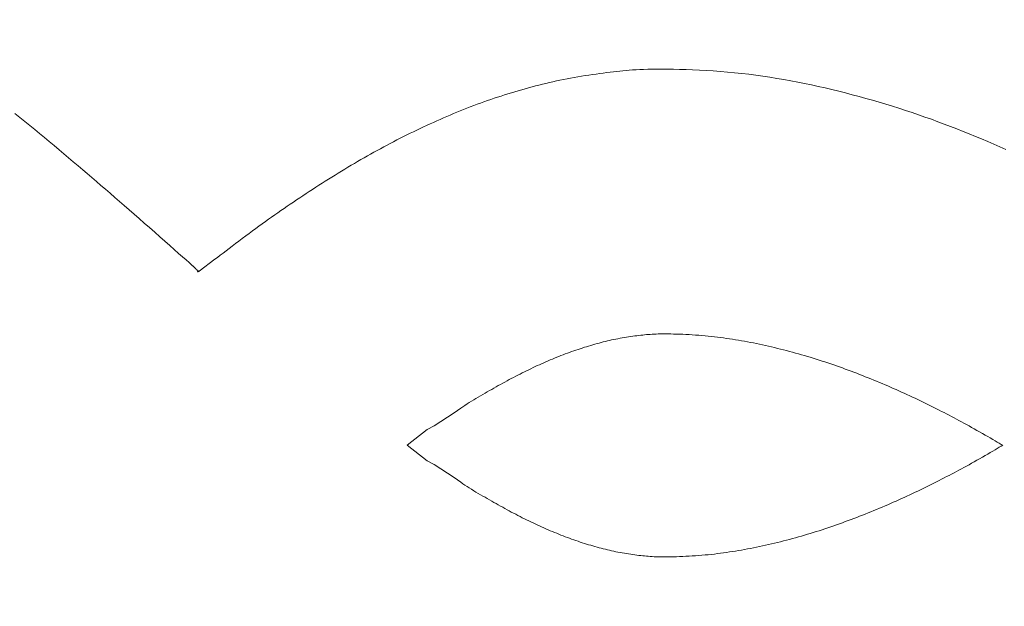
# Model space of a CAD drawing. Units: millimetres. Extents: x 190 to 3104, y 3374 to 6818.
# Drawn here: x 886 to 888, y 4714 to 4716 of the extents above; entities that cross this region are included whole.
import ezdxf
from ezdxf import colors
from ezdxf.entities.mleader import LeaderData, LeaderLine
from ezdxf.math import Vec2, Vec3

# ---------------------------------------------------------------- set-up
doc = ezdxf.new("R2010")
doc.units = ezdxf.units.MM
doc.layers.add('標註線', color=7, linetype='Continuous', lineweight=9)
doc.layers.add('繪圖線', color=7, linetype='Continuous')
doc.styles.get("Standard").update_dxf_attribs({"font": 'msjh.ttf', "height": 30})
doc.dimstyles.get("Standard").update_dxf_attribs({"dimtxt": 30, "dimasz": 15, "dimexe": 0, "dimexo": 5, "dimgap": 5, "dimtad": 0, "dimtih": 1, "dimtoh": 1, "dimdec": 1, "dimdsep": 46, "dimtxsty": 'Standard', "dimblk": 'OPEN30', "dimcen": 0.09, "dimadec": 0, "dimazin": 2, "dimtfac": 1, "dimtdec": 1, "dimtofl": 0, "dimtmove": 1, "dimatfit": 3, "dimldrblk": 'OPEN30', "dimfxl": 0, "dimtolj": 1, "dimtzin": 0, "dimarcsym": 0})

# ---------------------------------------------------------------- blocks, each defined once
blk = doc.blocks.new('_Open30')
at = {"color": 0, "linetype": 'ByBlock', "lineweight": -2}
for p, q in [((-1, 0.26795), (0, 0)), ((0, 0), (-1, -0.26795)), ((0, 0), (-1, 0))]:
    blk.add_line(p, q, dxfattribs=at)
blk = doc.blocks.new('*D27')
at = {"layer": 'Defpoints', "color": 0}
for p in [(885.6268, 5805.6651), (805.6921, 5015.6651), (957.2268, 5015.6651), (926.7011, 4944.5224), (885.6268, 4183.5959)]:
    blk.add_point(p, dxfattribs=at)
at = {"layer": '標註線', "color": 0, "lineweight": -2}
for p, q in [((962.2268, 5015.6651), (967.7754, 5015.6651)), ((943.7146, 4957.5774), (993.3225, 4997.4719)), ((993.3225, 4997.4719), (1008.3225, 4997.4719))]:
    blk.add_line(p, q, dxfattribs=at)
blk.add_arc((885.6268, 5015.6651), 82.1485, 280.476577, 349.523423, dxfattribs=at)
at = {"layer": '標註線', "color": 0, "lineweight": -2, "xscale": 15, "yscale": 15, "zscale": 15}
for p, rotation in [((967.7754, 5015.6651), 84.76171167497651), ((885.6268, 4933.5166), 185.2382883250232)]:
    blk.add_blockref('_Open30', p, dxfattribs=dict(at, rotation=rotation))
at = {"layer": '標註線', "color": 0, "insert": (1128.8874, 4997.4719), "char_height": 30, "attachment_point": 5}
blk.add_mtext('\\A1;開關把手旋轉\\P角度左右90°', dxfattribs=at)
blk = doc.blocks.new('*D28')
at = {"layer": 'Defpoints', "color": 0}
for p in [(885.6268, 5805.6651), (805.6921, 5015.6651), (957.2268, 5015.6651), (814.4842, 4974.5909), (885.6268, 4183.5959)]:
    blk.add_point(p, dxfattribs=at)
at = {"layer": '標註線', "color": 0, "lineweight": -2}
blk.add_line((800.6921, 5015.6651), (803.4783, 5015.6651), dxfattribs=at)
for start, end in [(190.476577, 207.226904), (252.880262, 259.523423)]:
    blk.add_arc((885.6268, 5015.6651), 82.1485, start, end, dxfattribs=at)
at = {"layer": '標註線', "color": 0, "lineweight": -2, "xscale": 15, "yscale": 15, "zscale": 15}
for p, rotation in [((803.4783, 5015.6651), 95.23828832502353), ((885.6268, 4933.5166), 354.7617116749768)]:
    blk.add_blockref('_Open30', p, dxfattribs=dict(at, rotation=rotation))
at = {"layer": '標註線', "color": 0, "insert": (827.5391, 4957.5774), "char_height": 30, "attachment_point": 5}
blk.add_mtext('\\A1;90°', dxfattribs=at)
blk = doc.blocks.new('*D29')
at = {"layer": 'Defpoints', "color": 0}
for p in [(885.6268, 5805.6651), (842.5249, 4705.6651), (930.18, 4705.6651), (911.5258, 4660.8069), (885.6268, 4183.5959)]:
    blk.add_point(p, dxfattribs=at)
at = {"layer": '標註線', "color": 0, "lineweight": -2}
for p, q in [((935.18, 4705.6651), (937.4247, 4705.6651)), ((922.2535, 4669.0385), (1013.2087, 4642.334)), ((1013.2087, 4642.334), (1028.2087, 4642.334))]:
    blk.add_line(p, q, dxfattribs=at)
blk.add_arc((885.6268, 4705.6651), 51.7979, 286.65066, 343.34934, dxfattribs=at)
at = {"layer": '標註線', "color": 0, "lineweight": -2, "xscale": 15, "yscale": 15, "zscale": 15}
for p, rotation in [((937.4247, 4705.6651), 81.6746717851008), ((885.6268, 4653.8673), 188.3253282148995)]:
    blk.add_blockref('_Open30', p, dxfattribs=dict(at, rotation=rotation))
at = {"layer": '標註線', "color": 0, "insert": (1219.5902, 4642.334), "char_height": 30, "attachment_point": 5}
blk.add_mtext('\\A1;開關把手旋轉角度90°', dxfattribs=at)
blk = doc.blocks.new('*D38')
at = {"layer": 'Defpoints', "color": 0}
for p in [(885.6269, 5755.6651), (593.7022, 4435.665), (885.6268, 4435.665)]:
    blk.add_point(p, dxfattribs=at)
at = {"layer": '標註線', "color": 0, "lineweight": -2}
for p, q in [((880.6269, 5755.6651), (593.7022, 5755.6651)), ((593.7022, 5740.6651), (593.7022, 5116.2558)), ((593.7022, 4450.665), (593.7022, 5075.0744)), ((880.6268, 4435.665), (593.7022, 4435.665))]:
    blk.add_line(p, q, dxfattribs=at)
at = {"layer": '標註線', "color": 0, "lineweight": -2, "xscale": 15, "yscale": 15, "zscale": 15}
for p, rotation in [((593.7022, 5755.6651), 90), ((593.7022, 4435.665), 270)]:
    blk.add_blockref('_Open30', p, dxfattribs=dict(at, rotation=rotation))
at = {"layer": '標註線', "color": 0, "insert": (593.7022, 5095.6651), "char_height": 30, "attachment_point": 5}
blk.add_mtext('\\A1;1320', dxfattribs=at)
blk = doc.blocks.new('*D41')
at = {"layer": 'Defpoints', "color": 0}
for p in [(885.6268, 5755.6651), (431.8471, 3951.9503), (928.1268, 3951.9503)]:
    blk.add_point(p, dxfattribs=at)
at = {"layer": '標註線', "color": 0, "lineweight": -2}
for p, q in [((880.6268, 5755.6651), (431.8471, 5755.6651)), ((431.8471, 5740.6651), (431.8471, 4877.5553)), ((431.8471, 3966.9503), (431.8471, 4830.0601)), ((923.1268, 3951.9503), (431.8471, 3951.9503))]:
    blk.add_line(p, q, dxfattribs=at)
at = {"layer": '標註線', "color": 0, "lineweight": -2, "xscale": 15, "yscale": 15, "zscale": 15}
for p, rotation in [((431.8471, 5755.6651), 90), ((431.8471, 3951.9503), 270)]:
    blk.add_blockref('_Open30', p, dxfattribs=dict(at, rotation=rotation))
at = {"layer": '標註線', "color": 0, "insert": (431.8471, 4853.8077), "char_height": 30, "attachment_point": 5}
blk.add_mtext('\\A1;(2100)', dxfattribs=at)

msp = doc.modelspace()

# ---------------------------------------------------------------- linework, layer by layer
at = {"layer": '繪圖線', "lineweight": 0}
for p, q in [((886.9697, 4715.4468), (886.9785, 4715.4484)), ((886.9785, 4715.4484), (886.9874, 4715.45)), ((886.9874, 4715.45), (886.9964, 4715.4516)), ((886.9964, 4715.4516), (887.0054, 4715.4531)), ((887.0054, 4715.4531), (887.0145, 4715.4545)), ((887.0145, 4715.4545), (887.0234, 4715.4559)), ((887.0234, 4715.4559), (887.0324, 4715.4572)), ((887.0324, 4715.4572), (887.0412, 4715.4584)), ((887.0412, 4715.4584), (887.05, 4715.4596)), ((887.05, 4715.4596), (887.0586, 4715.4608)), ((887.0586, 4715.4608), (887.0671, 4715.4619)), ((887.0671, 4715.4619), (887.0754, 4715.4629)), ((887.0754, 4715.4629), (887.0834, 4715.4639)), ((887.0834, 4715.4639), (887.0913, 4715.4648)), ((887.0913, 4715.4648), (887.099, 4715.4657)), ((887.099, 4715.4657), (887.1067, 4715.4665)), ((887.1067, 4715.4665), (887.1144, 4715.4672)), ((887.1144, 4715.4672), (887.1223, 4715.4679)), ((887.1223, 4715.4679), (887.1305, 4715.4685)), ((887.1305, 4715.4685), (887.139, 4715.469)), ((887.139, 4715.469), (887.1479, 4715.4695)), ((887.1479, 4715.4695), (887.1574, 4715.4698)), ((887.1574, 4715.4698), (887.1676, 4715.4701)), ((887.1676, 4715.4701), (887.1785, 4715.4703)), ((887.1785, 4715.4703), (887.1903, 4715.4704)), ((887.1903, 4715.4704), (887.203, 4715.4704)), ((887.203, 4715.4704), (887.2166, 4715.4703)), ((887.2166, 4715.4703), (887.2309, 4715.4701)), ((887.2309, 4715.4701), (887.2459, 4715.4697)), ((887.2459, 4715.4697), (887.2616, 4715.4692)), ((887.2616, 4715.4692), (887.2777, 4715.4686)), ((887.2777, 4715.4686), (887.2943, 4715.4679)), ((887.2943, 4715.4679), (887.3113, 4715.4669)), ((887.3113, 4715.4669), (887.3285, 4715.4658)), ((887.3285, 4715.4658), (887.3459, 4715.4646)), ((887.3459, 4715.4646), (887.3634, 4715.4631)), ((887.3634, 4715.4631), (887.3809, 4715.4615)), ((887.3809, 4715.4615), (887.3984, 4715.4597)), ((887.3984, 4715.4597), (887.4158, 4715.4577)), ((887.4158, 4715.4577), (887.4331, 4715.4554)), ((887.4331, 4715.4554), (887.4503, 4715.453)), ((887.4503, 4715.453), (887.4675, 4715.4505)), ((887.4675, 4715.4505), (887.4846, 4715.4477)), ((887.4846, 4715.4477), (887.5017, 4715.4448)), ((886.867, 4715.4223), (886.8755, 4715.4246)), ((886.8755, 4715.4246), (886.8839, 4715.4269)), ((886.8839, 4715.4269), (886.8924, 4715.4291)), ((886.8924, 4715.4291), (886.9008, 4715.4313)), ((886.9008, 4715.4313), (886.9093, 4715.4334)), ((886.9093, 4715.4334), (886.9178, 4715.4355)), ((886.9178, 4715.4355), (886.9263, 4715.4375)), ((886.9263, 4715.4375), (886.9349, 4715.4395)), ((886.9349, 4715.4395), (886.9435, 4715.4414)), ((886.9435, 4715.4414), (886.9522, 4715.4432)), ((886.9522, 4715.4432), (886.9609, 4715.445)), ((886.9609, 4715.445), (886.9697, 4715.4468)), ((887.5017, 4715.4448), (887.5187, 4715.4417)), ((887.5187, 4715.4417), (887.5356, 4715.4385)), ((887.5356, 4715.4385), (887.5526, 4715.4351)), ((887.5526, 4715.4351), (887.5694, 4715.4316)), ((887.5694, 4715.4316), (887.5862, 4715.428)), ((887.5862, 4715.428), (887.603, 4715.4242)), ((887.603, 4715.4242), (887.6197, 4715.4203)), ((886.791, 4715.3988), (886.7994, 4715.4016)), ((886.7994, 4715.4016), (886.8078, 4715.4044)), ((886.8078, 4715.4044), (886.8163, 4715.4071)), ((886.8163, 4715.4071), (886.8247, 4715.4097)), ((886.8247, 4715.4097), (886.8332, 4715.4123)), ((886.8332, 4715.4123), (886.8416, 4715.4149)), ((886.8416, 4715.4149), (886.8501, 4715.4174)), ((886.8501, 4715.4174), (886.8586, 4715.4199)), ((886.8586, 4715.4199), (886.867, 4715.4223)), ((887.6197, 4715.4203), (887.6364, 4715.4162)), ((887.6364, 4715.4162), (887.653, 4715.412)), ((887.653, 4715.412), (887.6696, 4715.4077)), ((887.6696, 4715.4077), (887.6861, 4715.4033)), ((887.6861, 4715.4033), (887.7026, 4715.3987)), ((886.7241, 4715.3745), (886.7324, 4715.3777)), ((886.7324, 4715.3777), (886.7408, 4715.3808)), ((886.7408, 4715.3808), (886.7491, 4715.384)), ((886.7491, 4715.384), (886.7574, 4715.387)), ((886.7574, 4715.387), (886.7658, 4715.39)), ((886.7658, 4715.39), (886.7742, 4715.393)), ((886.7742, 4715.393), (886.7826, 4715.3959)), ((886.7826, 4715.3959), (886.791, 4715.3988)), ((887.7026, 4715.3987), (887.719, 4715.3941)), ((887.719, 4715.3941), (887.7354, 4715.3893)), ((887.7354, 4715.3893), (887.7516, 4715.3844)), ((887.7516, 4715.3844), (887.7678, 4715.3794)), ((887.7678, 4715.3794), (887.784, 4715.3743)), ((885.6153, 4715.3614), (885.6274, 4715.3516)), ((885.6274, 4715.3516), (885.6394, 4715.3419)), ((886.6663, 4715.3507), (886.6746, 4715.3542)), ((886.6746, 4715.3542), (886.6828, 4715.3577)), ((886.6828, 4715.3577), (886.691, 4715.3612)), ((886.691, 4715.3612), (886.6993, 4715.3646)), ((886.6993, 4715.3646), (886.7076, 4715.3679)), ((886.7076, 4715.3679), (886.7158, 4715.3712)), ((886.7158, 4715.3712), (886.7241, 4715.3745)), ((887.784, 4715.3743), (887.8001, 4715.3691)), ((887.8001, 4715.3691), (887.8161, 4715.3637)), ((887.8161, 4715.3637), (887.832, 4715.3583)), ((887.832, 4715.3583), (887.8478, 4715.3528)), ((887.8478, 4715.3528), (887.8636, 4715.3472)), ((885.6394, 4715.3419), (885.6515, 4715.332)), ((885.6515, 4715.332), (885.6636, 4715.3222)), ((886.609, 4715.3247), (886.6172, 4715.3285)), ((886.6172, 4715.3285), (886.6253, 4715.3323)), ((886.6253, 4715.3323), (886.6335, 4715.3361)), ((886.6335, 4715.3361), (886.6417, 4715.3398)), ((886.6417, 4715.3398), (886.6499, 4715.3435)), ((886.6499, 4715.3435), (886.6581, 4715.3471)), ((886.6581, 4715.3471), (886.6663, 4715.3507)), ((887.8636, 4715.3472), (887.8793, 4715.3414)), ((887.8793, 4715.3414), (887.8949, 4715.3356)), ((887.8949, 4715.3356), (887.9104, 4715.3297)), ((887.9104, 4715.3297), (887.9259, 4715.3238)), ((885.6636, 4715.3222), (885.6756, 4715.3123)), ((885.6756, 4715.3123), (885.6876, 4715.3024)), ((885.6876, 4715.3024), (885.6995, 4715.2925)), ((886.5603, 4715.3007), (886.5684, 4715.3048)), ((886.5684, 4715.3048), (886.5765, 4715.3088)), ((886.5765, 4715.3088), (886.5846, 4715.3129)), ((886.5846, 4715.3129), (886.5927, 4715.3168)), ((886.5927, 4715.3168), (886.6009, 4715.3208)), ((886.6009, 4715.3208), (886.609, 4715.3247)), ((887.9259, 4715.3238), (887.9412, 4715.3177)), ((887.9412, 4715.3177), (887.9565, 4715.3116)), ((887.9565, 4715.3116), (887.9717, 4715.3054)), ((887.9717, 4715.3054), (887.9868, 4715.2991)), ((885.6995, 4715.2925), (885.7115, 4715.2826)), ((885.7115, 4715.2826), (885.7233, 4715.2727)), ((886.5119, 4715.2752), (886.5199, 4715.2796)), ((886.5199, 4715.2796), (886.528, 4715.2839)), ((886.528, 4715.2839), (886.5361, 4715.2881)), ((886.5361, 4715.2881), (886.5441, 4715.2923)), ((886.5441, 4715.2923), (886.5522, 4715.2965)), ((886.5522, 4715.2965), (886.5603, 4715.3007)), ((887.9868, 4715.2991), (888.0018, 4715.2927)), ((888.0018, 4715.2927), (888.0168, 4715.2863)), ((888.0168, 4715.2863), (888.0316, 4715.2798)), ((888.0316, 4715.2798), (888.0464, 4715.2733)), ((885.7233, 4715.2727), (885.7351, 4715.2628)), ((885.7351, 4715.2628), (885.7468, 4715.2529)), ((886.4719, 4715.2529), (886.4799, 4715.2575)), ((886.4799, 4715.2575), (886.4879, 4715.262)), ((886.4879, 4715.262), (886.4959, 4715.2664)), ((886.4959, 4715.2664), (886.5039, 4715.2708)), ((886.5039, 4715.2708), (886.5119, 4715.2752)), ((885.7468, 4715.2529), (885.7584, 4715.2431)), ((885.7584, 4715.2431), (885.77, 4715.2334)), ((885.77, 4715.2334), (885.7814, 4715.2236)), ((886.4322, 4715.2298), (886.4401, 4715.2345)), ((886.4401, 4715.2345), (886.448, 4715.2392)), ((886.448, 4715.2392), (886.456, 4715.2438)), ((886.456, 4715.2438), (886.4639, 4715.2484)), ((886.4639, 4715.2484), (886.4719, 4715.2529)), ((885.7814, 4715.2236), (885.7927, 4715.214)), ((885.7927, 4715.214), (885.8039, 4715.2044)), ((886.3926, 4715.2056), (886.4005, 4715.2105)), ((886.4005, 4715.2105), (886.4084, 4715.2154)), ((886.4084, 4715.2154), (886.4163, 4715.2202)), ((886.4163, 4715.2202), (886.4242, 4715.225)), ((886.4242, 4715.225), (886.4322, 4715.2298)), ((885.8039, 4715.2044), (885.8151, 4715.1948)), ((885.8151, 4715.1948), (885.8263, 4715.1851)), ((885.8263, 4715.1851), (885.8375, 4715.1755)), ((886.353, 4715.1805), (886.3609, 4715.1856)), ((886.3609, 4715.1856), (886.3688, 4715.1907)), ((886.3688, 4715.1907), (886.3767, 4715.1957)), ((886.3767, 4715.1957), (886.3846, 4715.2007)), ((886.3846, 4715.2007), (886.3926, 4715.2056)), ((885.8375, 4715.1755), (885.8488, 4715.1657)), ((885.8488, 4715.1657), (885.8602, 4715.1558)), ((886.3138, 4715.1547), (886.3216, 4715.1599)), ((886.3216, 4715.1599), (886.3294, 4715.1651)), ((886.3294, 4715.1651), (886.3373, 4715.1703)), ((886.3373, 4715.1703), (886.3451, 4715.1754)), ((886.3451, 4715.1754), (886.353, 4715.1805)), ((885.8602, 4715.1558), (885.8717, 4715.1458)), ((885.8717, 4715.1458), (885.8834, 4715.1357)), ((885.8834, 4715.1357), (885.8952, 4715.1253)), ((886.2754, 4715.1287), (886.283, 4715.1339)), ((886.283, 4715.1339), (886.2906, 4715.1391)), ((886.2906, 4715.1391), (886.2983, 4715.1443)), ((886.2983, 4715.1443), (886.306, 4715.1495)), ((886.306, 4715.1495), (886.3138, 4715.1547)), ((885.8952, 4715.1253), (885.9073, 4715.1147)), ((885.9073, 4715.1147), (885.9197, 4715.1038)), ((886.2449, 4715.1074), (886.2526, 4715.1128)), ((886.2526, 4715.1128), (886.2602, 4715.1181)), ((886.2602, 4715.1181), (886.2678, 4715.1234)), ((886.2678, 4715.1234), (886.2754, 4715.1287)), ((885.9197, 4715.1038), (885.9324, 4715.0927)), ((885.9324, 4715.0927), (885.9452, 4715.0815)), ((886.2059, 4715.0792), (886.2139, 4715.0851)), ((886.2139, 4715.0851), (886.2217, 4715.0908)), ((886.2217, 4715.0908), (886.2295, 4715.0964)), ((886.2295, 4715.0964), (886.2373, 4715.1019)), ((886.2373, 4715.1019), (886.2449, 4715.1074)), ((885.9452, 4715.0815), (885.958, 4715.0702)), ((885.958, 4715.0702), (885.9706, 4715.0591)), ((886.173, 4715.0548), (886.1813, 4715.061)), ((886.1813, 4715.061), (886.1896, 4715.0672)), ((886.1896, 4715.0672), (886.1978, 4715.0733)), ((886.1978, 4715.0733), (886.2059, 4715.0792)), ((885.9706, 4715.0591), (885.983, 4715.0482)), ((885.983, 4715.0482), (885.9949, 4715.0377)), ((885.9949, 4715.0377), (886.0062, 4715.0277)), ((886.1485, 4715.0363), (886.1566, 4715.0424)), ((886.1566, 4715.0424), (886.1648, 4715.0486)), ((886.1648, 4715.0486), (886.173, 4715.0548)), ((886.0062, 4715.0277), (886.0167, 4715.0183)), ((886.0167, 4715.0183), (886.0264, 4715.0098)), ((886.1122, 4715.0085), (886.1187, 4715.0136)), ((886.1187, 4715.0136), (886.1257, 4715.0189)), ((886.1257, 4715.0189), (886.1331, 4715.0245)), ((886.1331, 4715.0245), (886.1407, 4715.0303)), ((886.1407, 4715.0303), (886.1485, 4715.0363)), ((886.0264, 4715.0098), (886.035, 4715.0022)), ((886.035, 4715.0022), (886.0424, 4714.9956)), ((886.0424, 4714.9956), (886.0484, 4714.9903)), ((886.0476, 4714.9907), (886.0475, 4714.9908)), ((886.0475, 4714.9908), (886.0476, 4714.9907)), ((886.048, 4714.9904), (886.0476, 4714.9907)), ((886.0476, 4714.9907), (886.0479, 4714.9905)), ((886.0479, 4714.9905), (886.0483, 4714.99)), ((886.0487, 4714.9898), (886.048, 4714.9904)), ((886.0483, 4714.99), (886.0489, 4714.9895)), ((886.0484, 4714.9903), (886.053, 4714.9862)), ((886.0498, 4714.9888), (886.0487, 4714.9898)), ((886.0489, 4714.9895), (886.0495, 4714.989)), ((886.0495, 4714.989), (886.0501, 4714.9884)), ((886.0513, 4714.9876), (886.0498, 4714.9888)), ((886.0501, 4714.9884), (886.0507, 4714.9879)), ((886.0675, 4714.975), (886.106, 4715.0038)), ((886.106, 4715.0038), (886.1122, 4715.0085)), ((886.0507, 4714.9879), (886.0513, 4714.9874)), ((886.053, 4714.9861), (886.0513, 4714.9876)), ((886.0513, 4714.9874), (886.0517, 4714.987)), ((886.0517, 4714.987), (886.0521, 4714.9867)), ((886.0521, 4714.9867), (886.0523, 4714.9864)), ((886.0523, 4714.9864), (886.0525, 4714.9862)), ((886.0525, 4714.9862), (886.0527, 4714.9861)), ((886.0527, 4714.9861), (886.0527, 4714.986)), ((886.0527, 4714.986), (886.0528, 4714.986)), ((886.0528, 4714.986), (886.0528, 4714.986)), ((886.0528, 4714.986), (886.0528, 4714.986)), ((886.0528, 4714.986), (886.0528, 4714.986)), ((886.0528, 4714.986), (886.0528, 4714.9859)), ((886.0528, 4714.9859), (886.0528, 4714.9859)), ((886.0528, 4714.9859), (886.0528, 4714.9859)), ((886.0528, 4714.9859), (886.0529, 4714.9858)), ((886.0529, 4714.9858), (886.053, 4714.9857)), ((886.053, 4714.9862), (886.0563, 4714.9833)), ((886.0548, 4714.9845), (886.053, 4714.9861)), ((886.053, 4714.9857), (886.0531, 4714.9856)), ((886.0531, 4714.9856), (886.0532, 4714.9855)), ((886.0532, 4714.9855), (886.0534, 4714.9854)), ((886.0534, 4714.9854), (886.0535, 4714.9852)), ((886.0535, 4714.9852), (886.0537, 4714.9851)), ((886.0537, 4714.9851), (886.0538, 4714.9849)), ((886.0538, 4714.9849), (886.054, 4714.9848)), ((886.054, 4714.9848), (886.0542, 4714.9846)), ((886.0542, 4714.9846), (886.0543, 4714.9845)), ((886.0543, 4714.9845), (886.0545, 4714.9843)), ((886.0545, 4714.9843), (886.0546, 4714.9842)), ((886.0546, 4714.9842), (886.0548, 4714.984)), ((886.0565, 4714.983), (886.0548, 4714.9845)), ((886.0548, 4714.984), (886.0549, 4714.9839)), ((886.0549, 4714.9839), (886.055, 4714.9838)), ((886.055, 4714.9838), (886.0552, 4714.9837)), ((886.0552, 4714.9837), (886.0553, 4714.9836)), ((886.0553, 4714.9836), (886.0554, 4714.9834)), ((886.0554, 4714.9834), (886.0555, 4714.9833)), ((886.0555, 4714.9833), (886.0557, 4714.9832)), ((886.0557, 4714.9832), (886.0558, 4714.9831)), ((886.0558, 4714.9831), (886.0559, 4714.983)), ((886.0559, 4714.983), (886.056, 4714.9829)), ((886.056, 4714.9829), (886.0562, 4714.9827)), ((886.0562, 4714.9827), (886.0563, 4714.9826)), ((886.0563, 4714.9833), (886.0583, 4714.9814)), ((886.0563, 4714.9826), (886.0564, 4714.9825)), ((886.0564, 4714.9825), (886.0566, 4714.9824)), ((886.0579, 4714.9817), (886.0565, 4714.983)), ((886.0566, 4714.9824), (886.0567, 4714.9822)), ((886.0567, 4714.9822), (886.0568, 4714.9821)), ((886.0568, 4714.9821), (886.057, 4714.982)), ((886.057, 4714.982), (886.0571, 4714.9819)), ((886.0571, 4714.9819), (886.0573, 4714.9817)), ((886.0573, 4714.9817), (886.0574, 4714.9816)), ((886.0574, 4714.9816), (886.0575, 4714.9815)), ((886.0575, 4714.9815), (886.0577, 4714.9814)), ((886.0577, 4714.9814), (886.0578, 4714.9812)), ((886.0578, 4714.9812), (886.0579, 4714.9811)), ((886.059, 4714.9808), (886.0579, 4714.9817)), ((886.0579, 4714.9811), (886.0581, 4714.981)), ((886.0581, 4714.981), (886.0582, 4714.9809)), ((886.0582, 4714.9809), (886.0583, 4714.9807)), ((886.0583, 4714.9814), (886.0594, 4714.9805)), ((886.0583, 4714.9807), (886.0585, 4714.9806)), ((886.0585, 4714.9806), (886.0586, 4714.9805)), ((886.0586, 4714.9805), (886.0587, 4714.9804)), ((886.0587, 4714.9804), (886.0589, 4714.9802)), ((886.0589, 4714.9802), (886.059, 4714.9801)), ((886.0596, 4714.9803), (886.059, 4714.9808)), ((886.059, 4714.9801), (886.0592, 4714.98)), ((886.0592, 4714.98), (886.0593, 4714.9799)), ((886.0593, 4714.9799), (886.0595, 4714.9798)), ((886.0594, 4714.9805), (886.0596, 4714.9803)), ((886.0595, 4714.9798), (886.0596, 4714.9796)), ((886.0596, 4714.9796), (886.0598, 4714.9795)), ((886.0598, 4714.9795), (886.0599, 4714.9794)), ((886.0599, 4714.9794), (886.06, 4714.9793)), ((886.06, 4714.9793), (886.0602, 4714.9792)), ((886.0602, 4714.9792), (886.0603, 4714.979)), ((886.0603, 4714.979), (886.0605, 4714.9789)), ((886.0605, 4714.9789), (886.0606, 4714.9788)), ((886.0606, 4714.9788), (886.0607, 4714.9786)), ((886.0607, 4714.9786), (886.0608, 4714.9785)), ((886.0608, 4714.9785), (886.061, 4714.9783)), ((886.061, 4714.9783), (886.0611, 4714.9782)), ((886.0611, 4714.9782), (886.0612, 4714.9781)), ((886.0612, 4714.9781), (886.0613, 4714.9779)), ((886.0613, 4714.9779), (886.0614, 4714.9778)), ((886.0614, 4714.9778), (886.0615, 4714.9776)), ((886.0615, 4714.9776), (886.0617, 4714.9775)), ((886.0617, 4714.9775), (886.0618, 4714.9774)), ((886.0618, 4714.9774), (886.062, 4714.9772)), ((886.062, 4714.9772), (886.0621, 4714.9771)), ((886.0621, 4714.9771), (886.0623, 4714.9771)), ((886.0623, 4714.9771), (886.0625, 4714.977)), ((886.0625, 4714.977), (886.0628, 4714.9769)), ((886.0628, 4714.9769), (886.063, 4714.9769)), ((886.063, 4714.9769), (886.0632, 4714.9768)), ((886.0632, 4714.9768), (886.0635, 4714.9768)), ((886.0633, 4714.9734), (886.0632, 4714.9731)), ((886.0632, 4714.9731), (886.0632, 4714.9729)), ((886.0632, 4714.9729), (886.0633, 4714.9727)), ((886.0634, 4714.9738), (886.0633, 4714.9734)), ((886.0633, 4714.9727), (886.0637, 4714.9728)), ((886.0636, 4714.9742), (886.0634, 4714.9738)), ((886.0635, 4714.9768), (886.0637, 4714.9767)), ((886.0639, 4714.9747), (886.0636, 4714.9742)), ((886.0637, 4714.9767), (886.0639, 4714.9767)), ((886.0637, 4714.9728), (886.0642, 4714.973)), ((886.0639, 4714.9767), (886.0641, 4714.9766)), ((886.0641, 4714.9751), (886.0639, 4714.9747)), ((886.0641, 4714.9766), (886.0642, 4714.9764)), ((886.0642, 4714.9755), (886.0641, 4714.9751)), ((886.0642, 4714.9764), (886.0643, 4714.9763)), ((886.0643, 4714.9758), (886.0642, 4714.9755)), ((886.0642, 4714.973), (886.0649, 4714.9734)), ((886.0643, 4714.9763), (886.0644, 4714.9761)), ((886.0644, 4714.9761), (886.0643, 4714.9758)), ((886.0649, 4714.9734), (886.066, 4714.974)), ((886.066, 4714.974), (886.0675, 4714.975)), ((887.1691, 4714.8194), (887.1645, 4714.819)), ((887.1737, 4714.8197), (887.1691, 4714.8194)), ((887.1785, 4714.82), (887.1737, 4714.8197)), ((887.1833, 4714.8203), (887.1785, 4714.82)), ((887.1884, 4714.8205), (887.1833, 4714.8203)), ((887.1936, 4714.8207), (887.1884, 4714.8205)), ((887.1991, 4714.8208), (887.1936, 4714.8207)), ((887.2048, 4714.8208), (887.1991, 4714.8208)), ((887.2109, 4714.8208), (887.2048, 4714.8208)), ((887.2173, 4714.8208), (887.2109, 4714.8208)), ((887.2241, 4714.8207), (887.2173, 4714.8208)), ((887.2311, 4714.8205), (887.2241, 4714.8207)), ((887.2383, 4714.8203), (887.2311, 4714.8205)), ((887.2458, 4714.8201), (887.2383, 4714.8203)), ((887.2534, 4714.8198), (887.2458, 4714.8201)), ((887.2612, 4714.8194), (887.2534, 4714.8198)), ((887.269, 4714.819), (887.2612, 4714.8194)), ((887.038, 4714.7956), (887.0329, 4714.7941)), ((887.0432, 4714.797), (887.038, 4714.7956)), ((887.0483, 4714.7984), (887.0432, 4714.797)), ((887.0534, 4714.7998), (887.0483, 4714.7984)), ((887.0585, 4714.8011), (887.0534, 4714.7998)), ((887.0637, 4714.8023), (887.0585, 4714.8011)), ((887.0688, 4714.8036), (887.0637, 4714.8023)), ((887.074, 4714.8047), (887.0688, 4714.8036)), ((887.0791, 4714.8059), (887.074, 4714.8047)), ((887.0843, 4714.807), (887.0791, 4714.8059)), ((887.0895, 4714.8081), (887.0843, 4714.807)), ((887.0947, 4714.8091), (887.0895, 4714.8081)), ((887.1, 4714.8101), (887.0947, 4714.8091)), ((887.1052, 4714.811), (887.1, 4714.8101)), ((887.1104, 4714.8119), (887.1052, 4714.811)), ((887.1156, 4714.8128), (887.1104, 4714.8119)), ((887.1208, 4714.8136), (887.1156, 4714.8128)), ((887.1259, 4714.8143), (887.1208, 4714.8136)), ((887.131, 4714.8151), (887.1259, 4714.8143)), ((887.136, 4714.8158), (887.131, 4714.8151)), ((887.1409, 4714.8164), (887.136, 4714.8158)), ((887.1458, 4714.817), (887.1409, 4714.8164)), ((887.1506, 4714.8176), (887.1458, 4714.817)), ((887.1553, 4714.8181), (887.1506, 4714.8176)), ((887.1599, 4714.8186), (887.1553, 4714.8181)), ((887.1645, 4714.819), (887.1599, 4714.8186)), ((887.2769, 4714.8185), (887.269, 4714.819)), ((887.2848, 4714.818), (887.2769, 4714.8185)), ((887.2927, 4714.8174), (887.2848, 4714.818)), ((887.3006, 4714.8168), (887.2927, 4714.8174)), ((887.3083, 4714.8161), (887.3006, 4714.8168)), ((887.316, 4714.8154), (887.3083, 4714.8161)), ((887.3236, 4714.8146), (887.316, 4714.8154)), ((887.3311, 4714.8138), (887.3236, 4714.8146)), ((887.3386, 4714.8129), (887.3311, 4714.8138)), ((887.346, 4714.8119), (887.3386, 4714.8129)), ((887.3534, 4714.811), (887.346, 4714.8119)), ((887.3607, 4714.8099), (887.3534, 4714.811)), ((887.3681, 4714.8088), (887.3607, 4714.8099)), ((887.3754, 4714.8077), (887.3681, 4714.8088)), ((887.3827, 4714.8065), (887.3754, 4714.8077)), ((887.3901, 4714.8053), (887.3827, 4714.8065)), ((887.3974, 4714.804), (887.3901, 4714.8053)), ((887.4048, 4714.8027), (887.3974, 4714.804)), ((887.4122, 4714.8014), (887.4048, 4714.8027)), ((887.4196, 4714.8), (887.4122, 4714.8014)), ((887.427, 4714.7985), (887.4196, 4714.8)), ((887.4344, 4714.797), (887.427, 4714.7985)), ((887.4419, 4714.7955), (887.4344, 4714.797)), ((887.4493, 4714.7939), (887.4419, 4714.7955)), ((886.9653, 4714.7716), (886.96, 4714.7696)), ((886.9705, 4714.7735), (886.9653, 4714.7716)), ((886.9757, 4714.7755), (886.9705, 4714.7735)), ((886.981, 4714.7774), (886.9757, 4714.7755)), ((886.9862, 4714.7792), (886.981, 4714.7774)), ((886.9914, 4714.781), (886.9862, 4714.7792)), ((886.9966, 4714.7828), (886.9914, 4714.781)), ((887.0018, 4714.7845), (886.9966, 4714.7828)), ((887.007, 4714.7862), (887.0018, 4714.7845)), ((887.0122, 4714.7879), (887.007, 4714.7862)), ((887.0174, 4714.7895), (887.0122, 4714.7879)), ((887.0226, 4714.7911), (887.0174, 4714.7895)), ((887.0277, 4714.7926), (887.0226, 4714.7911)), ((887.0329, 4714.7941), (887.0277, 4714.7926)), ((887.4567, 4714.7923), (887.4493, 4714.7939)), ((887.4641, 4714.7906), (887.4567, 4714.7923)), ((887.4715, 4714.789), (887.4641, 4714.7906)), ((887.4789, 4714.7872), (887.4715, 4714.789)), ((887.4863, 4714.7854), (887.4789, 4714.7872)), ((887.4936, 4714.7836), (887.4863, 4714.7854)), ((887.501, 4714.7818), (887.4936, 4714.7836)), ((887.5083, 4714.7799), (887.501, 4714.7818)), ((887.5156, 4714.7779), (887.5083, 4714.7799)), ((887.5229, 4714.7759), (887.5156, 4714.7779)), ((887.5302, 4714.7739), (887.5229, 4714.7759)), ((887.5375, 4714.7719), (887.5302, 4714.7739)), ((887.5448, 4714.7698), (887.5375, 4714.7719)), ((886.9074, 4714.7477), (886.9021, 4714.7453)), ((886.9127, 4714.7501), (886.9074, 4714.7477)), ((886.918, 4714.7524), (886.9127, 4714.7501)), ((886.9233, 4714.7546), (886.918, 4714.7524)), ((886.9285, 4714.7569), (886.9233, 4714.7546)), ((886.9338, 4714.7591), (886.9285, 4714.7569)), ((886.939, 4714.7613), (886.9338, 4714.7591)), ((886.9443, 4714.7634), (886.939, 4714.7613)), ((886.9495, 4714.7655), (886.9443, 4714.7634)), ((886.9548, 4714.7676), (886.9495, 4714.7655)), ((886.96, 4714.7696), (886.9548, 4714.7676)), ((887.552, 4714.7677), (887.5448, 4714.7698)), ((887.5593, 4714.7655), (887.552, 4714.7677)), ((887.5665, 4714.7634), (887.5593, 4714.7655)), ((887.5737, 4714.7611), (887.5665, 4714.7634)), ((887.5809, 4714.7589), (887.5737, 4714.7611)), ((887.5881, 4714.7566), (887.5809, 4714.7589)), ((887.5953, 4714.7543), (887.5881, 4714.7566)), ((887.6025, 4714.7519), (887.5953, 4714.7543)), ((887.6097, 4714.7495), (887.6025, 4714.7519)), ((887.6168, 4714.7471), (887.6097, 4714.7495)), ((887.624, 4714.7447), (887.6168, 4714.7471)), ((886.8596, 4714.7251), (886.8543, 4714.7224)), ((886.865, 4714.7277), (886.8596, 4714.7251)), ((886.8703, 4714.7304), (886.865, 4714.7277)), ((886.8756, 4714.7329), (886.8703, 4714.7304)), ((886.8809, 4714.7355), (886.8756, 4714.7329)), ((886.8862, 4714.738), (886.8809, 4714.7355)), ((886.8915, 4714.7405), (886.8862, 4714.738)), ((886.8968, 4714.7429), (886.8915, 4714.7405)), ((886.9021, 4714.7453), (886.8968, 4714.7429)), ((887.6311, 4714.7422), (887.624, 4714.7447)), ((887.6382, 4714.7397), (887.6311, 4714.7422)), ((887.6453, 4714.7372), (887.6382, 4714.7397)), ((887.6524, 4714.7346), (887.6453, 4714.7372)), ((887.6595, 4714.732), (887.6524, 4714.7346)), ((887.6665, 4714.7294), (887.6595, 4714.732)), ((887.6736, 4714.7268), (887.6665, 4714.7294)), ((887.6806, 4714.7241), (887.6736, 4714.7268)), ((887.6876, 4714.7214), (887.6806, 4714.7241)), ((886.8118, 4714.6999), (886.8064, 4714.6969)), ((886.8171, 4714.7028), (886.8118, 4714.6999)), ((886.8224, 4714.7057), (886.8171, 4714.7028)), ((886.8277, 4714.7086), (886.8224, 4714.7057)), ((886.833, 4714.7114), (886.8277, 4714.7086)), ((886.8384, 4714.7142), (886.833, 4714.7114)), ((886.8437, 4714.717), (886.8384, 4714.7142)), ((886.849, 4714.7197), (886.8437, 4714.717)), ((886.8543, 4714.7224), (886.849, 4714.7197)), ((887.6946, 4714.7187), (887.6876, 4714.7214)), ((887.7015, 4714.7159), (887.6946, 4714.7187)), ((887.7085, 4714.7131), (887.7015, 4714.7159)), ((887.7154, 4714.7104), (887.7085, 4714.7131)), ((887.7223, 4714.7075), (887.7154, 4714.7104)), ((887.7292, 4714.7047), (887.7223, 4714.7075)), ((887.7361, 4714.7018), (887.7292, 4714.7047)), ((887.7429, 4714.699), (887.7361, 4714.7018)), ((887.7498, 4714.6961), (887.7429, 4714.699)), ((886.7685, 4714.6753), (886.7629, 4714.6721)), ((886.774, 4714.6785), (886.7685, 4714.6753)), ((886.7794, 4714.6816), (886.774, 4714.6785)), ((886.7849, 4714.6848), (886.7794, 4714.6816)), ((886.7903, 4714.6878), (886.7849, 4714.6848)), ((886.7957, 4714.6909), (886.7903, 4714.6878)), ((886.8011, 4714.6939), (886.7957, 4714.6909)), ((886.8064, 4714.6969), (886.8011, 4714.6939)), ((887.7566, 4714.6931), (887.7498, 4714.6961)), ((887.7633, 4714.6902), (887.7566, 4714.6931)), ((887.7701, 4714.6872), (887.7633, 4714.6902)), ((887.7769, 4714.6843), (887.7701, 4714.6872)), ((887.7836, 4714.6812), (887.7769, 4714.6843)), ((887.7903, 4714.6782), (887.7836, 4714.6812)), ((887.797, 4714.6752), (887.7903, 4714.6782)), ((887.8037, 4714.6721), (887.797, 4714.6752)), ((886.7299, 4714.6523), (886.7246, 4714.649)), ((886.7353, 4714.6557), (886.7299, 4714.6523)), ((886.7408, 4714.6591), (886.7353, 4714.6557)), ((886.7463, 4714.6624), (886.7408, 4714.6591)), ((886.7518, 4714.6656), (886.7463, 4714.6624)), ((886.7574, 4714.6689), (886.7518, 4714.6656)), ((886.7629, 4714.6721), (886.7574, 4714.6689)), ((887.8104, 4714.669), (887.8037, 4714.6721)), ((887.8171, 4714.6659), (887.8104, 4714.669)), ((887.8237, 4714.6628), (887.8171, 4714.6659)), ((887.8303, 4714.6596), (887.8237, 4714.6628)), ((887.837, 4714.6564), (887.8303, 4714.6596)), ((887.8435, 4714.6532), (887.837, 4714.6564)), ((887.8501, 4714.65), (887.8435, 4714.6532)), ((886.6929, 4714.6271), (886.6434, 4714.5949)), ((886.709, 4714.6386), (886.6929, 4714.6271)), ((886.7141, 4714.6421), (886.709, 4714.6386)), ((886.7193, 4714.6455), (886.7141, 4714.6421)), ((886.7246, 4714.649), (886.7193, 4714.6455)), ((887.8566, 4714.6468), (887.8501, 4714.65)), ((887.8631, 4714.6436), (887.8566, 4714.6468)), ((887.8696, 4714.6404), (887.8631, 4714.6436)), ((887.876, 4714.6372), (887.8696, 4714.6404)), ((887.8823, 4714.634), (887.876, 4714.6372)), ((887.8886, 4714.6308), (887.8823, 4714.634)), ((887.8948, 4714.6276), (887.8886, 4714.6308)), ((887.901, 4714.6245), (887.8948, 4714.6276)), ((887.9071, 4714.6213), (887.901, 4714.6245)), ((887.9131, 4714.6181), (887.9071, 4714.6213)), ((887.9192, 4714.615), (887.9131, 4714.6181)), ((887.9252, 4714.6118), (887.9192, 4714.615)), ((887.9313, 4714.6085), (887.9252, 4714.6118)), ((887.9374, 4714.6053), (887.9313, 4714.6085)), ((887.9435, 4714.6019), (887.9374, 4714.6053)), ((887.9497, 4714.5985), (887.9435, 4714.6019)), ((886.6268, 4714.5861), (886.5773, 4714.5476)), ((886.6434, 4714.5949), (886.6268, 4714.5861)), ((887.956, 4714.5951), (887.9497, 4714.5985)), ((887.9623, 4714.5916), (887.956, 4714.5951)), ((887.9688, 4714.5879), (887.9623, 4714.5916)), ((887.9754, 4714.5842), (887.9688, 4714.5879)), ((887.982, 4714.5804), (887.9754, 4714.5842)), ((887.9887, 4714.5766), (887.982, 4714.5804)), ((887.9953, 4714.5728), (887.9887, 4714.5766)), ((888.0017, 4714.5691), (887.9953, 4714.5728)), ((888.008, 4714.5655), (888.0017, 4714.5691)), ((888.0141, 4714.562), (888.008, 4714.5655)), ((888.0198, 4714.5586), (888.0141, 4714.562)), ((888.0252, 4714.5555), (888.0198, 4714.5586)), ((888.0302, 4714.5526), (888.0252, 4714.5555)), ((886.5773, 4714.5476), (886.6267, 4714.5092)), ((888.0017, 4714.5261), (888.008, 4714.5297)), ((888.008, 4714.5297), (888.0141, 4714.5333)), ((888.0141, 4714.5333), (888.0198, 4714.5366)), ((888.0198, 4714.5366), (888.0252, 4714.5398)), ((888.0252, 4714.5398), (888.0302, 4714.5427)), ((888.0347, 4714.5499), (888.0302, 4714.5526)), ((888.0302, 4714.5427), (888.0347, 4714.5453)), ((888.0386, 4714.5476), (888.0347, 4714.5499)), ((888.0347, 4714.5453), (888.0386, 4714.5476)), ((886.6267, 4714.5092), (886.6434, 4714.5004)), ((887.9623, 4714.5036), (887.9688, 4714.5072)), ((887.9688, 4714.5072), (887.9754, 4714.511)), ((887.9754, 4714.511), (887.982, 4714.5147)), ((887.982, 4714.5147), (887.9887, 4714.5186)), ((887.9887, 4714.5186), (887.9953, 4714.5224)), ((887.9953, 4714.5224), (888.0017, 4714.5261)), ((886.6434, 4714.5004), (886.6929, 4714.4682)), ((887.9192, 4714.4801), (887.9252, 4714.4833)), ((887.9252, 4714.4833), (887.9313, 4714.4866)), ((887.9313, 4714.4866), (887.9374, 4714.4899)), ((887.9374, 4714.4899), (887.9435, 4714.4932)), ((887.9435, 4714.4932), (887.9497, 4714.4966)), ((887.9497, 4714.4966), (887.956, 4714.5)), ((887.956, 4714.5), (887.9623, 4714.5036)), ((886.6929, 4714.4682), (886.709, 4714.4567)), ((887.8696, 4714.4546), (887.876, 4714.4578)), ((887.876, 4714.4578), (887.8823, 4714.461)), ((887.8823, 4714.461), (887.8886, 4714.4642)), ((887.8886, 4714.4642), (887.8948, 4714.4674)), ((887.8948, 4714.4674), (887.901, 4714.4706)), ((887.901, 4714.4706), (887.9071, 4714.4738)), ((887.9071, 4714.4738), (887.9131, 4714.4769)), ((887.9131, 4714.4769), (887.9192, 4714.4801)), ((886.709, 4714.4567), (886.7141, 4714.4532)), ((886.7141, 4714.4532), (886.7193, 4714.4498)), ((886.7193, 4714.4498), (886.7246, 4714.4464)), ((886.7246, 4714.4464), (886.7299, 4714.443)), ((886.7299, 4714.443), (886.7353, 4714.4396)), ((886.7353, 4714.4396), (886.7408, 4714.4362)), ((886.7408, 4714.4362), (886.7463, 4714.4329)), ((886.7463, 4714.4329), (886.7518, 4714.4296)), ((887.8237, 4714.4322), (887.8303, 4714.4354)), ((887.8303, 4714.4354), (887.837, 4714.4386)), ((887.837, 4714.4386), (887.8435, 4714.4418)), ((887.8435, 4714.4418), (887.8501, 4714.445)), ((887.8501, 4714.445), (887.8566, 4714.4482)), ((887.8566, 4714.4482), (887.8631, 4714.4514)), ((887.8631, 4714.4514), (887.8696, 4714.4546)), ((886.7518, 4714.4296), (886.7574, 4714.4264)), ((886.7574, 4714.4264), (886.7629, 4714.4231)), ((886.7629, 4714.4231), (886.7685, 4714.4199)), ((886.7685, 4714.4199), (886.774, 4714.4168)), ((886.774, 4714.4168), (886.7794, 4714.4136)), ((886.7794, 4714.4136), (886.7849, 4714.4105)), ((886.7849, 4714.4105), (886.7903, 4714.4074)), ((887.7701, 4714.4077), (887.7769, 4714.4107)), ((887.7769, 4714.4107), (887.7836, 4714.4137)), ((887.7836, 4714.4137), (887.7903, 4714.4167)), ((887.7903, 4714.4167), (887.797, 4714.4198)), ((887.797, 4714.4198), (887.8037, 4714.4228)), ((887.8037, 4714.4228), (887.8104, 4714.4259)), ((887.8104, 4714.4259), (887.8171, 4714.4291)), ((887.8171, 4714.4291), (887.8237, 4714.4322)), ((886.7903, 4714.4074), (886.7957, 4714.4044)), ((886.7957, 4714.4044), (886.8011, 4714.4013)), ((886.8011, 4714.4013), (886.8064, 4714.3983)), ((886.8064, 4714.3983), (886.8118, 4714.3954)), ((886.8118, 4714.3954), (886.8171, 4714.3924)), ((886.8171, 4714.3924), (886.8224, 4714.3895)), ((886.8224, 4714.3895), (886.8277, 4714.3866)), ((886.8277, 4714.3866), (886.833, 4714.3838)), ((887.7085, 4714.3817), (887.7154, 4714.3845)), ((887.7154, 4714.3845), (887.7223, 4714.3873)), ((887.7223, 4714.3873), (887.7292, 4714.3902)), ((887.7292, 4714.3902), (887.7361, 4714.393)), ((887.7361, 4714.393), (887.7429, 4714.3959)), ((887.7429, 4714.3959), (887.7498, 4714.3988)), ((887.7498, 4714.3988), (887.7566, 4714.4018)), ((887.7566, 4714.4018), (887.7633, 4714.4047)), ((887.7633, 4714.4047), (887.7701, 4714.4077)), ((886.833, 4714.3838), (886.8384, 4714.381)), ((886.8384, 4714.381), (886.8437, 4714.3782)), ((886.8437, 4714.3782), (886.849, 4714.3754)), ((886.849, 4714.3754), (886.8543, 4714.3727)), ((886.8543, 4714.3727), (886.8596, 4714.37)), ((886.8596, 4714.37), (886.865, 4714.3674)), ((886.865, 4714.3674), (886.8703, 4714.3648)), ((886.8703, 4714.3648), (886.8756, 4714.3622)), ((886.8756, 4714.3622), (886.8809, 4714.3596)), ((887.6524, 4714.3602), (887.6595, 4714.3628)), ((887.6595, 4714.3628), (887.6665, 4714.3654)), ((887.6665, 4714.3654), (887.6736, 4714.3681)), ((887.6736, 4714.3681), (887.6806, 4714.3707)), ((887.6806, 4714.3707), (887.6876, 4714.3734)), ((887.6876, 4714.3734), (887.6946, 4714.3762)), ((887.6946, 4714.3762), (887.7015, 4714.3789)), ((887.7015, 4714.3789), (887.7085, 4714.3817)), ((886.8809, 4714.3596), (886.8862, 4714.3571)), ((886.8862, 4714.3571), (886.8915, 4714.3546)), ((886.8915, 4714.3546), (886.8968, 4714.3521)), ((886.8968, 4714.3521), (886.9021, 4714.3497)), ((886.9021, 4714.3497), (886.9074, 4714.3473)), ((886.9074, 4714.3473), (886.9127, 4714.345)), ((886.9127, 4714.345), (886.918, 4714.3426)), ((886.918, 4714.3426), (886.9233, 4714.3404)), ((886.9233, 4714.3404), (886.9285, 4714.3381)), ((886.9285, 4714.3381), (886.9338, 4714.3359)), ((887.5809, 4714.3358), (887.5881, 4714.3381)), ((887.5881, 4714.3381), (887.5953, 4714.3405)), ((887.5953, 4714.3405), (887.6025, 4714.3428)), ((887.6025, 4714.3428), (887.6097, 4714.3452)), ((887.6097, 4714.3452), (887.6168, 4714.3476)), ((887.6168, 4714.3476), (887.624, 4714.3501)), ((887.624, 4714.3501), (887.6311, 4714.3526)), ((887.6311, 4714.3526), (887.6382, 4714.3551)), ((887.6382, 4714.3551), (887.6453, 4714.3576)), ((887.6453, 4714.3576), (887.6524, 4714.3602)), ((886.9338, 4714.3359), (886.939, 4714.3337)), ((886.939, 4714.3337), (886.9443, 4714.3316)), ((886.9443, 4714.3316), (886.9495, 4714.3294)), ((886.9495, 4714.3294), (886.9548, 4714.3274)), ((886.9548, 4714.3274), (886.96, 4714.3253)), ((886.96, 4714.3253), (886.9653, 4714.3233)), ((886.9653, 4714.3233), (886.9705, 4714.3214)), ((886.9705, 4714.3214), (886.9757, 4714.3194)), ((886.9757, 4714.3194), (886.981, 4714.3175)), ((886.981, 4714.3175), (886.9862, 4714.3157)), ((886.9862, 4714.3157), (886.9914, 4714.3139)), ((886.9914, 4714.3139), (886.9966, 4714.3121)), ((886.9966, 4714.3121), (887.0018, 4714.3103)), ((887.4936, 4714.3111), (887.501, 4714.3129)), ((887.501, 4714.3129), (887.5083, 4714.3148)), ((887.5083, 4714.3148), (887.5156, 4714.3168)), ((887.5156, 4714.3168), (887.5229, 4714.3187)), ((887.5229, 4714.3187), (887.5302, 4714.3208)), ((887.5302, 4714.3208), (887.5375, 4714.3228)), ((887.5375, 4714.3228), (887.5448, 4714.3249)), ((887.5448, 4714.3249), (887.552, 4714.327)), ((887.552, 4714.327), (887.5593, 4714.3292)), ((887.5593, 4714.3292), (887.5665, 4714.3314)), ((887.5665, 4714.3314), (887.5737, 4714.3336)), ((887.5737, 4714.3336), (887.5809, 4714.3358)), ((887.0018, 4714.3103), (887.007, 4714.3086)), ((887.007, 4714.3086), (887.0122, 4714.3069)), ((887.0122, 4714.3069), (887.0174, 4714.3053)), ((887.0174, 4714.3053), (887.0226, 4714.3037)), ((887.0226, 4714.3037), (887.0277, 4714.3022)), ((887.0277, 4714.3022), (887.0329, 4714.3007)), ((887.0329, 4714.3007), (887.038, 4714.2992)), ((887.038, 4714.2992), (887.0432, 4714.2977)), ((887.0432, 4714.2977), (887.0483, 4714.2963)), ((887.0483, 4714.2963), (887.0534, 4714.295)), ((887.0534, 4714.295), (887.0585, 4714.2937)), ((887.0585, 4714.2937), (887.0637, 4714.2924)), ((887.0637, 4714.2924), (887.0688, 4714.2912)), ((887.0688, 4714.2912), (887.074, 4714.29)), ((887.074, 4714.29), (887.0791, 4714.2888)), ((887.0791, 4714.2888), (887.0843, 4714.2877)), ((887.3754, 4714.2869), (887.3827, 4714.2881)), ((887.3827, 4714.2881), (887.3901, 4714.2893)), ((887.3901, 4714.2893), (887.3974, 4714.2906)), ((887.3974, 4714.2906), (887.4048, 4714.2919)), ((887.4048, 4714.2919), (887.4122, 4714.2933)), ((887.4122, 4714.2933), (887.4196, 4714.2947)), ((887.4196, 4714.2947), (887.427, 4714.2961)), ((887.427, 4714.2961), (887.4344, 4714.2976)), ((887.4344, 4714.2976), (887.4419, 4714.2991)), ((887.4419, 4714.2991), (887.4493, 4714.3007)), ((887.4493, 4714.3007), (887.4567, 4714.3023)), ((887.4567, 4714.3023), (887.4641, 4714.304)), ((887.4641, 4714.304), (887.4715, 4714.3057)), ((887.4715, 4714.3057), (887.4789, 4714.3074)), ((887.4789, 4714.3074), (887.4863, 4714.3092)), ((887.4863, 4714.3092), (887.4936, 4714.3111)), ((887.0843, 4714.2877), (887.0895, 4714.2866)), ((887.0895, 4714.2866), (887.0947, 4714.2856)), ((887.0947, 4714.2856), (887.1, 4714.2846)), ((887.1, 4714.2846), (887.1052, 4714.2837)), ((887.1052, 4714.2837), (887.1104, 4714.2827)), ((887.1104, 4714.2827), (887.1156, 4714.2819)), ((887.1156, 4714.2819), (887.1208, 4714.2811)), ((887.1208, 4714.2811), (887.1259, 4714.2803)), ((887.1259, 4714.2803), (887.131, 4714.2795)), ((887.131, 4714.2795), (887.136, 4714.2789)), ((887.136, 4714.2789), (887.1409, 4714.2782)), ((887.1409, 4714.2782), (887.1458, 4714.2776)), ((887.1458, 4714.2776), (887.1506, 4714.277)), ((887.1506, 4714.277), (887.1553, 4714.2765)), ((887.1553, 4714.2765), (887.1599, 4714.276)), ((887.1599, 4714.276), (887.1645, 4714.2756)), ((887.1645, 4714.2756), (887.1691, 4714.2752)), ((887.1691, 4714.2752), (887.1737, 4714.2748)), ((887.1737, 4714.2748), (887.1785, 4714.2745)), ((887.1785, 4714.2745), (887.1833, 4714.2743)), ((887.1833, 4714.2743), (887.1884, 4714.2741)), ((887.1884, 4714.2741), (887.1936, 4714.2739)), ((887.1936, 4714.2739), (887.1991, 4714.2738)), ((887.1991, 4714.2738), (887.2048, 4714.2738)), ((887.2048, 4714.2738), (887.2109, 4714.2737)), ((887.2109, 4714.2737), (887.2173, 4714.2738)), ((887.2173, 4714.2738), (887.2241, 4714.2739)), ((887.2241, 4714.2739), (887.2311, 4714.274)), ((887.2311, 4714.274), (887.2383, 4714.2742)), ((887.2383, 4714.2742), (887.2458, 4714.2745)), ((887.2458, 4714.2745), (887.2534, 4714.2748)), ((887.2534, 4714.2748), (887.2612, 4714.2752)), ((887.2612, 4714.2752), (887.269, 4714.2756)), ((887.269, 4714.2756), (887.2769, 4714.2761)), ((887.2769, 4714.2761), (887.2848, 4714.2766)), ((887.2848, 4714.2766), (887.2927, 4714.2771)), ((887.2927, 4714.2771), (887.3006, 4714.2778)), ((887.3006, 4714.2778), (887.3083, 4714.2785)), ((887.3083, 4714.2785), (887.316, 4714.2792)), ((887.316, 4714.2792), (887.3236, 4714.28)), ((887.3236, 4714.28), (887.3311, 4714.2808)), ((887.3311, 4714.2808), (887.3386, 4714.2817)), ((887.3386, 4714.2817), (887.346, 4714.2826)), ((887.346, 4714.2826), (887.3534, 4714.2836)), ((887.3534, 4714.2836), (887.3607, 4714.2847)), ((887.3607, 4714.2847), (887.3681, 4714.2858)), ((887.3681, 4714.2858), (887.3754, 4714.2869))]:
    msp.add_line(p, q, dxfattribs=at)
at = {"layer": '繪圖線'}
msp.add_circle((885.6268, 4705.6651), 18, dxfattribs=at)
msp.add_circle((885.6268, 4705.6651), 18, dxfattribs=at)
msp.add_circle((885.6268, 4705.6651), 18, dxfattribs=at)
msp.add_arc((885.6269, 4705.6651), 18.2, 0.92916, 179.07084, dxfattribs=at)

# ---------------------------------------------------------------- dimensions: what is measured, and where the dimension line sits
at = {"layer": '標註線'}
dim = msp.add_angular_dim_2l(base=(814.4842, 4974.5909), line1=((885.6268, 4183.5959), (885.6268, 5805.6651)), line2=((957.2268, 5015.6651), (805.6921, 5015.6651)), dimstyle='Standard', dxfattribs=at)
dim.commit()
dim.dimension.update_dxf_attribs({"geometry": '*D28', "text_midpoint": (827.5391, 4957.5774)})
for base, line1, text, picture, middle in [((926.7011, 4944.5224), ((957.2268, 5015.6651), (805.6921, 5015.6651)), '開關把手旋轉\\P角度左右<>', '*D27', (1128.8874, 4997.4719)), ((911.5258, 4660.8069), ((930.18, 4705.6651), (842.5249, 4705.6651)), '開關把手旋轉角度<>', '*D29', (1219.5902, 4642.334))]:
    dim = msp.add_angular_dim_2l(base=base, line1=line1, line2=((885.6268, 4183.5959), (885.6268, 5805.6651)), text=text, dimstyle='Standard', dxfattribs=at)
    dim.commit()
    dim.dimension.update_dxf_attribs({"geometry": picture, "text_midpoint": middle, "dimtype": 162})
dim = msp.add_linear_dim(base=(431.8471, 3951.9503), p1=(885.6268, 5755.6651), p2=(928.1268, 3951.9503), angle=90, text='(2100)', dimstyle='Standard', dxfattribs=at)
dim.commit()
dim.dimension.update_dxf_attribs({"geometry": '*D41', "text_midpoint": (431.8471, 4853.8077)})
dim = msp.add_linear_dim(base=(593.7022, 4435.665), p1=(885.6269, 5755.6651), p2=(885.6268, 4435.665), angle=90, dimstyle='Standard', dxfattribs=at)
dim.commit()
dim.dimension.update_dxf_attribs({"geometry": '*D38', "text_midpoint": (593.7022, 5095.6651)})

# ---------------------------------------------------------------- leaders
ml = msp.add_multileader_mtext('Standard', dxfattribs=at)
ml.set_content('身體沖洗開關', color=256)
ml.set_leader_properties()
ml.set_arrow_properties(name='OPEN30')
ml.build(insert=Vec2(0, 0))
ml.multileader.update_dxf_attribs({"dogleg_length": 0.36, "arrow_head_size": 15})
ctx = ml.context
ctx.base_point, ctx.char_height, ctx.arrow_head_size, ctx.plane_origin = Vec3(1010.7168, 4793.4759), 30, 15, Vec3(885.6269, 4705.6651)
notes = []
notes.append((ctx, [(0, (1, 1, 0), (1010.3568, 4793.4759), (1, 0), 0.36, [(0, [(885.6269, 4705.6651), (980.6268, 4793.4759)], 0, [])])]))
ctx.mtext.insert, ctx.mtext.flow_direction = Vec3(1012.7168, 4809.5314), 5
for ctx, leaders in notes:
    for number, flags, end, landing, length, lines in leaders:
        leader = LeaderData()
        leader.index, (leader.has_last_leader_line, leader.has_dogleg_vector, leader.attachment_direction) = number, flags
        leader.last_leader_point, leader.dogleg_vector, leader.dogleg_length = Vec3(end), Vec3(landing), length
        for number, points, colour, breaks in lines:
            line = LeaderLine()
            line.index, line.vertices, line.color, line.breaks = number, Vec3.list(points), colors.encode_raw_color(colour), breaks
            leader.lines.append(line)
        ctx.leaders.append(leader)

doc.saveas('drawing.dxf')
